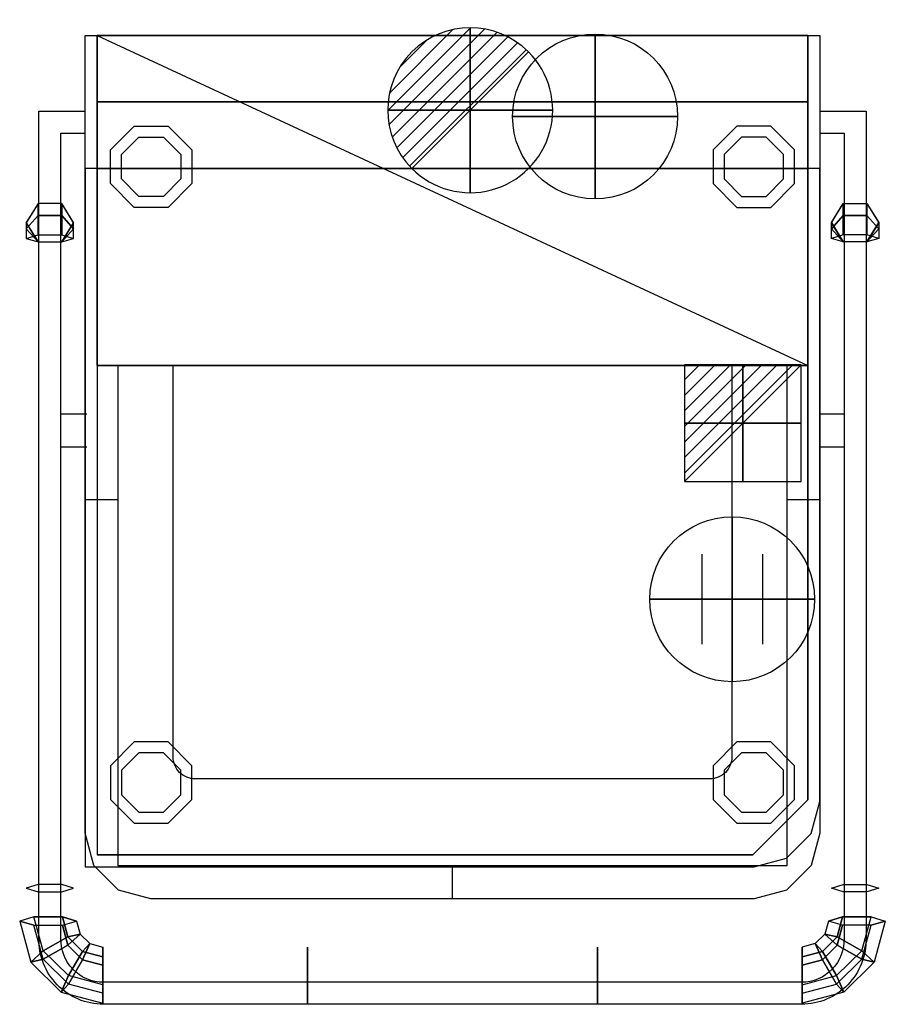
# Model space of a CAD drawing. Extents: x -60 to 728, y -881 to 14.
import ezdxf

# ---------------------------------------------------------------- set-up
doc = ezdxf.new("R2010")
doc.units = 0
doc.header["$LTSCALE"] = 50
doc.linetypes.add('CONTINUA', pattern=[0])
doc.layers.get('0').update_dxf_attribs({"linetype": 'CONTINUOUS'})
for name, color, linetype in [('IQ_200_2D', 1, 'CONTINUA'), ('IQ_200_3D', 1, 'CONTINUA'), ('IQ_204_2D', 7, 'CONTINUA'), ('IQ_204_3D', 7, 'CONTINUOUS'), ('IQ_BLACK_3D', 250, 'CONTINUOUS'), ('IQ_BLUE_3D', 5, 'CONTINUA'), ('IQ_CON_COLDWATER_INT', 7, 'CONTINUOUS'), ('IQ_CON_CONNECTION_INT', 7, 'CONTINUOUS'), ('IQ_CON_DRAIN_INT', 7, 'CONTINUOUS'), ('IQ_CON_ELECTRICITY_INT', 7, 'CONTINUOUS')]:
    doc.layers.add(name, color=color, linetype=linetype)

# ---------------------------------------------------------------- blocks, each defined once
blk = doc.blocks.new('*X5')
at = {"color": 0}
for p, q in [((286.774344, 2204.447934), (296.618251, 2214.291842)), ((286.774344, 2205.862148), (295.204037, 2214.291842)), ((286.774344, 2207.276361), (293.789824, 2214.291842)), ((286.774344, 2208.690575), (292.37561, 2214.291842)), ((286.774344, 2210.104788), (290.961397, 2214.291842)), ((286.774344, 2211.519002), (289.547183, 2214.291842)), ((286.774344, 2212.933216), (288.13297, 2214.291842))]:
    blk.add_line(p, q, dxfattribs=at)
blk = doc.blocks.new('electricity')
for p, q in [((2.121, 2.121), (-2.121, 2.121)), ((-2.121, 2.121), (-2.121, -2.121)), ((-2.121, -2.121), (2.121, 2.121)), ((2.121, -2.121), (2.121, 2.121)), ((-2.121, -2.121), (2.121, -2.121))]:
    blk.add_line(p, q)
at = {"extrusion": (-1, 0, 0)}
for p, q in [((0, -2.121, 2.121), (0, 2.121, 2.121)), ((0, 2.121, -2.121), (0, -2.121, -2.121)), ((0, 2.121, 2.121), (0, 2.121, -2.121)), ((0, 2.121, -2.121), (0, -2.121, 2.121)), ((0, -2.121, -2.121), (0, -2.121, 2.121))]:
    blk.add_line(p, q, dxfattribs=at)
at = {"extrusion": (0, -1, 0)}
for p, q in [((2.121, 0, 2.121), (-2.121, 0, 2.121)), ((-2.121, 0, -2.121), (2.121, 0, -2.121)), ((-2.121, 0, 2.121), (-2.121, 0, -2.121)), ((-2.121, 0, -2.121), (2.121, 0, 2.121)), ((2.121, 0, -2.121), (2.121, 0, 2.121))]:
    blk.add_line(p, q, dxfattribs=at)
at = {"xscale": 0.4000000000000909, "yscale": 0.4000000000000909, "zscale": 0.4000000000000909}
blk.add_blockref('*X5', (-116.831, -883.595), dxfattribs=at)
at = {"extrusion": (-1, 0, 0), "xscale": 0.3999999999999773, "yscale": 0.3999999999999773, "zscale": 0.3999999999999773}
blk.add_blockref('*X5', (-116.831, -883.595), dxfattribs=at)
at = {"extrusion": (0, -1, 0), "xscale": 0.4000000000000909, "yscale": 0.4000000000000909, "zscale": 0.4000000000000909}
blk.add_blockref('*X5', (-116.831, -883.595), dxfattribs=at)
blk = doc.blocks.new('*X6')
at = {"color": 0}
for p, q in [((313.993, 2209.039), (321.505, 2216.552)), ((314.108, 2207.74), (322.804, 2216.436)), ((314.158, 2210.619), (319.926, 2216.386)), ((314.399, 2206.617), (323.928, 2216.145)), ((314.821, 2205.625), (324.919, 2215.723)), ((315.101, 2212.976), (317.568, 2215.443)), ((315.354, 2204.743), (325.801, 2215.191)), ((315.985, 2203.96), (326.584, 2214.559))]:
    blk.add_line(p, q, dxfattribs=at)
blk = doc.blocks.new('drain')
blk.add_line((-2.121, -2.121), (2.121, 2.121))
at = {"extrusion": (-1, 0, 0)}
blk.add_line((0, 2.121, -2.121), (0, -2.121, 2.121), dxfattribs=at)
at = {"extrusion": (0, -1, 0)}
blk.add_line((-2.121, 0, -2.121), (2.121, 0, 2.121), dxfattribs=at)
for start, end in [(45, 225), (225, 45)]:
    blk.add_arc((0, 0), 3, start, end)
at = {"extrusion": (-1, 0, 0)}
for start, end in [(45, 225), (225, 45)]:
    blk.add_arc((0, 0), 3, start, end, dxfattribs=at)
at = {"extrusion": (0, -1, 0)}
for start, end in [(45, 225), (225, 45)]:
    blk.add_arc((0, 0), 3, start, end, dxfattribs=at)
at = {"xscale": 0.4000000000000909, "yscale": 0.4000000000000909, "zscale": 0.4000000000000909}
blk.add_blockref('*X6', (-128.597, -883.621), dxfattribs=at)
at = {"extrusion": (-1, 0, 0), "xscale": 0.3999999999999773, "yscale": 0.3999999999999773, "zscale": 0.3999999999999773}
blk.add_blockref('*X6', (-128.597, -883.621), dxfattribs=at)
at = {"extrusion": (0, -1, 0), "xscale": 0.4000000000000909, "yscale": 0.4000000000000909, "zscale": 0.4000000000000909}
blk.add_blockref('*X6', (-128.597, -883.621), dxfattribs=at)
blk = doc.blocks.new('connection')
for p, q in [((-1.106, 1.636), (-1.106, -1.636)), ((1.106, 1.636), (1.106, -1.636)), ((-1.106, 0), (1.106, 0))]:
    blk.add_line(p, q)
at = {"extrusion": (-1, 0, 0)}
for p, q in [((0, 1.106, 1.636), (0, 1.106, -1.636)), ((0, 1.106), (0, -1.106)), ((0, -1.106, 1.636), (0, -1.106, -1.636))]:
    blk.add_line(p, q, dxfattribs=at)
at = {"extrusion": (0, -1, 0)}
for p, q in [((-1.106, 0, 1.636), (-1.106, 0, -1.636)), ((-1.106, 0), (1.106, 0)), ((1.106, 0, 1.636), (1.106, 0, -1.636))]:
    blk.add_line(p, q, dxfattribs=at)
blk.add_circle((0, 0), 3)
at = {"extrusion": (-1, 0, 0)}
blk.add_circle((0, 0), 3, dxfattribs=at)
at = {"extrusion": (0, -1, 0)}
blk.add_circle((0, 0), 3, dxfattribs=at)
blk = doc.blocks.new('coldwater')
blk.add_circle((0, 0), 3)
at = {"extrusion": (-1, 0, 0)}
blk.add_circle((0, 0), 3, dxfattribs=at)
at = {"extrusion": (0, -1, 0)}
blk.add_circle((0, 0), 3, dxfattribs=at)

msp = doc.modelspace()

# ---------------------------------------------------------------- linework, layer by layer
at = {"layer": 'IQ_200_2D'}
for points in [[(608.45, -785), (59.55, -785), (30.31, -777.16), (7.84, -754.69), (0, -725.45), (0, 0), (668, 0), (668, -725.45), (660.16, -754.69), (637.69, -777.16)], [(11, 0), (657, 0), (657, -300), (11, -300)]]:
    msp.add_lwpolyline(points, close=True, dxfattribs=at)
at = {"layer": 'IQ_200_3D'}
for p, q in [((11, 0, 209), (657, 0, 209)), ((11, -121, 200), (11, 0, 200)), ((657, 0, 200), (657, -121, 200)), ((11, -60.5, 1576), (657, -60.5, 1576)), ((11, -121, 835), (0, -121, 835)), ((0, -121, 835), (0, -756.05, 835)), ((657, -121, 200), (11, -121, 200)), ((657, -121, 875), (11, -121, 875)), ((11, -121, 875), (11, -745, 875)), ((11, -121, 200), (11, -745, 200)), ((11, -121, 1527), (11, -745, 1527)), ((657, -695, 200), (657, -121, 200)), ((657, -121, 875), (657, -695, 875)), ((668, -121, 835), (657, -121, 835)), ((657, -695, 1527), (657, -121, 1527)), ((668, -696.45, 835), (668, -121, 835)), ((11, -300, 2152), (657, -300, 2152)), ((607, -745, 875), (657, -695, 875)), ((607, -745, 1527), (657, -695, 1527)), ((660.16, -725.69, 835), (668, -696.45, 835)), ((637.69, -748.16, 835), (660.16, -725.69, 835)), ((11, -745, 875), (607, -745, 875)), ((11, -745, 1527), (607, -745, 1527)), ((608.45, -756, 835), (637.69, -748.16, 835)), ((0, -756.05, 835), (608.45, -756, 835))]:
    msp.add_line(p, q, dxfattribs=at)
at = {"layer": 'IQ_200_3D', "elevation": 140}
for points in [[(75.31, -82.41), (96.96, -104.06), (96.96, -134.67), (75.31, -156.32), (44.69, -156.32), (23.04, -134.67), (23.04, -104.06), (44.69, -82.41)], [(592.69, -82.41), (571.04, -104.06), (571.04, -134.67), (592.69, -156.32), (623.31, -156.32), (644.96, -134.67), (644.96, -104.06), (623.31, -82.41)], [(44.69, -642.41), (23.04, -664.06), (23.04, -694.67), (44.69, -716.32), (75.31, -716.32), (96.96, -694.67), (96.96, -664.06), (75.31, -642.41)], [(592.69, -642.41), (571.04, -664.06), (571.04, -694.67), (592.69, -716.32), (623.31, -716.32), (644.96, -694.67), (644.96, -664.06), (623.31, -642.41)]]:
    msp.add_lwpolyline(points, close=True, dxfattribs=at)
at = {"layer": 'IQ_200_3D'}
for points in [[(71.17, -92.41), (86.96, -108.2), (86.96, -130.53), (71.17, -146.32), (48.83, -146.32), (33.04, -130.53), (33.04, -108.2), (48.83, -92.41)], [(596.83, -92.41), (581.04, -108.2), (581.04, -130.53), (596.83, -146.32), (619.17, -146.32), (634.96, -130.53), (634.96, -108.2), (619.17, -92.41)], [(48.83, -652.41), (33.04, -668.2), (33.04, -690.53), (48.83, -706.32), (71.17, -706.32), (86.96, -690.53), (86.96, -668.2), (71.17, -652.41)], [(596.83, -652.41), (581.04, -668.2), (581.04, -690.53), (596.83, -706.32), (619.17, -706.32), (634.96, -690.53), (634.96, -668.2), (619.17, -652.41)]]:
    msp.add_lwpolyline(points, close=True, dxfattribs=at)
at = {"layer": 'IQ_200_3D', "extrusion": (8.14923e-16, 0.34202, 0.939693), "elevation": 963.7}
msp.add_lwpolyline([(21.32, 550.6), (10.54, 531.94), (21.32, 513.28), (42.87, 513.28), (53.64, 531.94), (42.87, 550.6)], close=True, dxfattribs=at)
at = {"layer": 'IQ_200_3D', "extrusion": (-8.14923e-16, 0.34202, 0.939693), "elevation": 963.7}
msp.add_lwpolyline([(-689.32, 550.6), (-678.54, 531.94), (-689.32, 513.28), (-710.87, 513.28), (-721.64, 531.94), (-710.87, 550.6)], close=True, dxfattribs=at)
at = {"layer": 'IQ_200_3D', "extrusion": (6.12303e-17, 0.984808, 0.173648), "elevation": -594.97}
msp.add_lwpolyline([(21.32, 1109.89), (10.54, 1091.23), (21.32, 1072.57), (42.86, 1072.57), (53.64, 1091.23), (42.86, 1109.89)], close=True, dxfattribs=at)
at = {"layer": 'IQ_200_3D', "extrusion": (-6.12303e-17, 0.984808, 0.173648), "elevation": -594.97}
msp.add_lwpolyline([(-689.32, 1109.89), (-678.54, 1091.23), (-689.32, 1072.57), (-710.86, 1072.57), (-721.64, 1091.23), (-710.86, 1109.89)], close=True, dxfattribs=at)
at = {"layer": 'IQ_200_3D', "extrusion": (1, 0, 0), "elevation": 202.16}
msp.add_lwpolyline([(-868.2, 973.92), (-875.57, 953.67), (-861.72, 937.17), (-840.5, 940.91), (-833.13, 961.16), (-846.99, 977.66)], close=True, dxfattribs=at)
at = {"layer": 'IQ_200_3D'}
for points in [[(11, 0, 2273), (11, -300, 2273), (657, -300, 2273), (657, 0, 2273)], [(11, 0, 1567), (11, -60.5, 1567), (657, -60.5, 1567), (657, 0, 1567)], [(11, 0, 2083), (11, -60.5, 2083), (657, -60.5, 2083), (657, 0, 2083)], [(11, 0, 2273), (11, 0, 2083), (11, -60.5, 2083), (11, -300, 2152)], [(11, 0, 2273), (11, -300, 2152), (11, -300, 2273), (11, 0, 2273)], [(11, 0, 2083), (11, 0, 1567), (11, -60.5, 1567), (11, -60.5, 2083)], [(657, 0, 2273), (657, 0, 2083), (657, -60.5, 2083), (657, -300, 2152)], [(657, 0, 2273), (657, -300, 2152), (657, -300, 2273), (657, 0, 2273)], [(657, 0, 2083), (657, 0, 1567), (657, -60.5, 1567), (657, -60.5, 2083)], [(11, -60.5, 2083), (11, -300, 2152), (657, -300, 2152), (657, -60.5, 2083)], [(11, -60.5, 1567), (11, -121, 1567), (657, -121, 1567), (657, -60.5, 1567)], [(-53.64, -175.79, 1079.61), (-42.87, -163.8, 1065.31), (-42.87, -152.72, 1081.14), (-53.64, -170.25, 1087.52)], [(-42.87, -163.8, 1065.31), (-21.32, -163.8, 1065.31), (-21.32, -152.72, 1081.14), (-42.87, -152.72, 1081.14)], [(-21.32, -152.72, 1081.14), (-21.32, -163.8, 1065.31), (-10.54, -175.79, 1079.61), (-10.54, -170.25, 1087.52)], [(689.32, -152.72, 1081.14), (689.32, -163.8, 1065.31), (678.54, -175.79, 1079.61), (678.54, -170.25, 1087.52)], [(710.87, -163.8, 1065.31), (689.32, -163.8, 1065.31), (689.32, -152.72, 1081.14), (710.87, -152.72, 1081.14)], [(721.64, -175.79, 1079.61), (710.87, -163.8, 1065.31), (710.87, -152.72, 1081.14), (721.64, -170.25, 1087.52)], [(-53.64, -184.54, 1075.52), (-42.86, -181.3, 1057.14), (-42.86, -163.79, 1065.31), (-53.64, -175.78, 1079.6)], [(-42.86, -181.3, 1057.14), (-21.32, -181.3, 1057.14), (-21.32, -163.79, 1065.31), (-42.86, -163.79, 1065.31)], [(689.32, -163.79, 1065.31), (689.32, -181.3, 1057.14), (678.54, -184.54, 1075.52), (678.54, -175.78, 1079.6)], [(710.86, -181.3, 1057.14), (689.32, -181.3, 1057.14), (689.32, -163.79, 1065.31), (710.86, -163.79, 1065.31)], [(721.64, -184.54, 1075.52), (710.86, -181.3, 1057.14), (710.86, -163.79, 1065.31), (721.64, -175.78, 1079.6)], [(-53.64, -170.25, 1087.52), (-53.64, -175.79, 1079.61), (-42.87, -187.78, 1093.9)], [(-53.64, -175.78, 1079.6), (-53.64, -184.54, 1075.52), (-42.86, -187.78, 1093.9)], [(-10.54, -175.79, 1079.61), (-10.54, -170.25, 1087.52), (-21.32, -187.78, 1093.9)], [(-10.54, -184.54, 1075.52), (-10.54, -175.78, 1079.6), (-21.32, -187.78, 1093.9)], [(678.54, -175.79, 1079.61), (678.54, -170.25, 1087.52), (689.32, -187.78, 1093.9)], [(678.54, -184.54, 1075.52), (678.54, -175.78, 1079.6), (689.32, -187.78, 1093.9)], [(721.64, -175.78, 1079.6), (721.64, -184.54, 1075.52), (710.86, -187.78, 1093.9)], [(721.64, -170.25, 1087.52), (721.64, -175.79, 1079.61), (710.87, -187.78, 1093.9)], [(607, -745, 200), (657, -695, 200), (657, -695, 592.98), (607, -745, 592.98)], [(607, -745, 200), (607, -745, 835), (11, -745, 835), (11, -745, 200)]]:
    msp.add_3dface(points, dxfattribs=at)
for points, invisible_edges in [([(0, -696.45, 875), (668, -696.45, 875), (668, -121, 875), (0, -121, 875)], 15), ([(11, -695, 1567), (657, -695, 1567), (657, -121, 1567), (11, -121, 1567)], 1), ([(608.45, -756, 875), (668, -696.45, 875), (0, -696.45, 875), (0, -756.05, 875)], 15), ([(11, -695, 1567), (11, -745, 1567), (607, -745, 1567), (657, -695, 1567)], 15), ([(608.45, -756, 875), (637.69, -748.16, 875), (660.16, -725.69, 875), (668, -696.45, 875)], 15)]:
    msp.add_3dface(points, dxfattribs=dict(at, invisible_edges=invisible_edges))
at = {"layer": 'IQ_204_2D'}
for p, q in [((11, 0), (657, -300)), ((-22, -344.18), (1.5, -344.18)), ((668, -344.18), (690, -344.18)), ((-22, -374.18), (1.5, -374.18)), ((668, -374.18), (690, -374.18)), ((0, -422), (30, -422)), ((638, -422), (668, -422)), ((334, -785), (334, -755))]:
    msp.add_line(p, q, dxfattribs=at)
for points in [[(668, -68.97), (710, -68.97), (710, -821, -0.419423), (651.5, -881), (16.5, -881, -0.419423), (-42, -821), (-42, -68.97), (0, -68.97)], [(668, -88.97), (690, -88.97), (690, -821, -0.422051), (651.5, -861), (16.5, -861, -0.422051), (-22, -821), (-22, -88.97), (0, -88.97)], [(588, -300), (588, -656, -0.414214), (568, -676), (100, -676, -0.414214), (80, -656), (80, -300)]]:
    msp.add_lwpolyline(points, format="xyb", dxfattribs=at)
msp.add_lwpolyline([(638, -300), (638, -755), (30, -755), (30, -300)], dxfattribs=at)
at = {"layer": 'IQ_204_3D', "color": 5, "extrusion": (-6.12303e-17, 0.984808, 0.173648), "elevation": -625.27}
msp.add_lwpolyline([(-688.77, 1113.62), (-675.84, 1091.23), (-688.77, 1068.83), (-714.62, 1068.83), (-727.55, 1091.23), (-714.62, 1113.62)], close=True, dxfattribs=at)
at = {"layer": 'IQ_204_3D'}
msp.add_3dface([(-21.32, -163.79, 1065.31), (-21.32, -181.3, 1057.14), (-10.54, -184.54, 1075.52), (-10.54, -175.78, 1079.6)], dxfattribs=at)
at = {"layer": 'IQ_BLACK_3D'}
msp.add_3dface([(657, -695, 792.99), (607, -745, 792.99), (607, -745, 613.99), (657, -695, 613.99)], dxfattribs=at)
at = {"layer": 'IQ_BLUE_3D', "extrusion": (6.12303e-17, 0.984808, 0.173648), "elevation": -625.27}
msp.add_lwpolyline([(20.77, 1113.62), (7.84, 1091.23), (20.77, 1068.83), (46.62, 1068.83), (59.55, 1091.23), (46.62, 1113.62)], close=True, dxfattribs=at)
at = {"layer": 'IQ_BLUE_3D', "extrusion": (1, 0, 0), "elevation": 16.16}
msp.add_lwpolyline([(-870.97, 977.22), (-879.82, 952.92), (-863.2, 933.12), (-837.73, 937.61), (-828.89, 961.9), (-845.51, 981.71)], close=True, dxfattribs=at)
at = {"layer": 'IQ_BLUE_3D', "color": 5, "extrusion": (-1, 0, 0), "elevation": -651.84}
msp.add_lwpolyline([(870.97, 977.22), (879.82, 952.92), (863.2, 933.12), (837.73, 937.61), (828.89, 961.9), (845.51, 981.71)], close=True, dxfattribs=at)
at = {"layer": 'IQ_BLUE_3D'}
for points in [[(607, -745, 792.99), (657, -695, 792.99), (657, -695, 835), (607, -745, 835)], [(607, -745, 592.98), (657, -695, 592.98), (657, -695, 613.99), (607, -745, 613.99)], [(-38.21, -832.28, 938.57), (-46.62, -801.37, 944.02), (-59.55, -805.26, 966.07), (-49.41, -842.54, 959.5)], [(-59.55, -805.26, 966.07), (-49.41, -842.54, 959.5), (-38.21, -840.06, 982.67), (-46.62, -809.14, 988.12)], [(-20.77, -801.37, 944.02), (-15.82, -819.55, 940.81), (-38.21, -832.28, 938.57), (-46.62, -801.37, 944.02)], [(-4.62, -817.07, 963.99), (-15.82, -819.55, 940.81), (-20.77, -801.37, 944.02), (-7.84, -805.26, 966.07)], [(-15.82, -827.33, 984.92), (-20.77, -809.14, 988.12), (-7.84, -805.26, 966.07), (-4.62, -817.07, 963.99)], [(672.62, -817.07, 963.99), (683.82, -819.55, 940.81), (688.77, -801.37, 944.02), (675.84, -805.26, 966.07)], [(683.82, -827.33, 984.92), (688.77, -809.14, 988.12), (675.84, -805.26, 966.07), (672.62, -817.07, 963.99)], [(688.77, -801.37, 944.02), (683.82, -819.55, 940.81), (706.21, -832.28, 938.57), (714.62, -801.37, 944.02)], [(706.21, -832.28, 938.57), (714.62, -801.37, 944.02), (727.55, -805.26, 966.07), (717.41, -842.54, 959.5)], [(727.55, -805.26, 966.07), (717.41, -842.54, 959.5), (706.21, -840.06, 982.67), (714.62, -809.14, 988.12)], [(-38.21, -840.06, 982.67), (-46.62, -809.14, 988.12), (-20.77, -809.14, 988.12), (-15.82, -827.33, 984.92)], [(706.21, -840.06, 982.67), (714.62, -809.14, 988.12), (688.77, -809.14, 988.12), (683.82, -827.33, 984.92)], [(-15.82, -819.55, 940.81), (-2.3, -832.86, 938.47), (-15.23, -854.91, 934.58), (-38.21, -832.28, 938.57)], [(4.16, -825.72, 962.46), (-2.3, -832.86, 938.47), (-15.82, -819.55, 940.81), (-4.62, -817.07, 963.99)], [(-2.3, -840.64, 982.57), (-15.82, -827.33, 984.92), (-4.62, -817.07, 963.99), (4.16, -825.72, 962.46)], [(670.3, -840.64, 982.57), (683.82, -827.33, 984.92), (672.62, -817.07, 963.99), (663.84, -825.72, 962.46)], [(663.84, -825.72, 962.46), (670.3, -832.86, 938.47), (683.82, -819.55, 940.81), (672.62, -817.07, 963.99)], [(683.82, -819.55, 940.81), (670.3, -832.86, 938.47), (683.23, -854.91, 934.58), (706.21, -832.28, 938.57)], [(-15.23, -854.91, 934.58), (-38.21, -832.28, 938.57), (-49.41, -842.54, 959.5), (-21.69, -869.83, 954.69)], [(-15.23, -862.69, 978.68), (-38.21, -840.06, 982.67), (-15.82, -827.33, 984.92), (-2.3, -840.64, 982.57)], [(16.16, -828.89, 961.9), (16.16, -837.73, 937.61), (-2.3, -832.86, 938.47), (4.16, -825.72, 962.46)], [(16.16, -845.51, 981.71), (-2.3, -840.64, 982.57), (4.16, -825.72, 962.46), (16.16, -828.89, 961.9)], [(202.16, -837.73, 937.61), (202.16, -828.89, 961.9), (202.16, -833.13, 961.16), (202.16, -840.5, 940.91)], [(202.16, -828.89, 961.9), (202.16, -845.51, 981.71), (202.16, -846.99, 977.66), (202.16, -833.13, 961.16)], [(465.84, -828.89, 961.9), (465.84, -845.51, 981.71), (465.84, -846.99, 977.66), (465.84, -833.13, 961.16)], [(465.84, -837.73, 937.61), (465.84, -828.89, 961.9), (465.84, -833.13, 961.16), (465.84, -840.5, 940.91)], [(651.84, -845.51, 981.71), (670.3, -840.64, 982.57), (663.84, -825.72, 962.46), (651.84, -828.89, 961.9)], [(651.84, -828.89, 961.9), (651.84, -837.73, 937.61), (670.3, -832.86, 938.47), (663.84, -825.72, 962.46)], [(683.23, -862.69, 978.68), (706.21, -840.06, 982.67), (683.82, -827.33, 984.92), (670.3, -840.64, 982.57)], [(683.23, -854.91, 934.58), (706.21, -832.28, 938.57), (717.41, -842.54, 959.5), (689.69, -869.83, 954.69)], [(-49.41, -842.54, 959.5), (-21.69, -869.83, 954.69), (-15.23, -862.69, 978.68), (-38.21, -840.06, 982.67)], [(-2.3, -832.86, 938.47), (16.16, -837.73, 937.61), (16.16, -863.2, 933.12), (-15.23, -854.91, 934.58)], [(16.16, -870.97, 977.22), (-15.23, -862.69, 978.68), (-2.3, -840.64, 982.57), (16.16, -845.51, 981.71)], [(202.16, -863.2, 933.12), (202.16, -837.73, 937.61), (202.16, -840.5, 940.91), (202.16, -861.72, 937.17)], [(465.84, -863.2, 933.12), (465.84, -837.73, 937.61), (465.84, -840.5, 940.91), (465.84, -861.72, 937.17)], [(670.3, -832.86, 938.47), (651.84, -837.73, 937.61), (651.84, -863.2, 933.12), (683.23, -854.91, 934.58)], [(651.84, -870.97, 977.22), (683.23, -862.69, 978.68), (670.3, -840.64, 982.57), (651.84, -845.51, 981.71)], [(717.41, -842.54, 959.5), (689.69, -869.83, 954.69), (683.23, -862.69, 978.68), (706.21, -840.06, 982.67)], [(202.16, -870.97, 977.22), (202.16, -868.2, 973.92), (202.16, -846.99, 977.66), (202.16, -845.51, 981.71)], [(465.84, -870.97, 977.22), (465.84, -868.2, 973.92), (465.84, -846.99, 977.66), (465.84, -845.51, 981.71)], [(16.16, -863.2, 933.12), (-15.23, -854.91, 934.58), (-21.69, -869.83, 954.69), (16.16, -879.82, 952.92)], [(651.84, -863.2, 933.12), (683.23, -854.91, 934.58), (689.69, -869.83, 954.69), (651.84, -879.82, 952.92)], [(-21.69, -869.83, 954.69), (16.16, -879.82, 952.92), (16.16, -870.97, 977.22), (-15.23, -862.69, 978.68)], [(202.16, -863.2, 933.12), (202.16, -861.72, 937.17), (202.16, -875.57, 953.67), (202.16, -879.82, 952.92)], [(202.16, -879.82, 952.92), (202.16, -875.57, 953.67), (202.16, -868.2, 973.92), (202.16, -870.97, 977.22)], [(465.84, -863.2, 933.12), (465.84, -861.72, 937.17), (465.84, -875.57, 953.67), (465.84, -879.82, 952.92)], [(465.84, -879.82, 952.92), (465.84, -875.57, 953.67), (465.84, -868.2, 973.92), (465.84, -870.97, 977.22)], [(689.69, -869.83, 954.69), (651.84, -879.82, 952.92), (651.84, -870.97, 977.22), (683.23, -862.69, 978.68)]]:
    msp.add_3dface(points, dxfattribs=at)

# ---------------------------------------------------------------- block references
at = {"layer": 'IQ_CON_COLDWATER_INT', "xscale": 25, "yscale": 25, "zscale": 25}
msp.add_blockref('coldwater', (463.66, -73.7), dxfattribs=at)
at = {"layer": 'IQ_CON_CONNECTION_INT', "xscale": 25, "yscale": 25, "zscale": 25}
msp.add_blockref('connection', (588.29, -512.65), dxfattribs=at)
at = {"layer": 'IQ_CON_DRAIN_INT', "xscale": 25, "yscale": 25, "zscale": 25}
msp.add_blockref('drain', (350.11, -68.01), dxfattribs=at)
at = {"layer": 'IQ_CON_ELECTRICITY_INT', "xscale": 25, "yscale": 25, "zscale": 25}
msp.add_blockref('electricity', (598.08, -352.63), dxfattribs=at)

doc.saveas('drawing.dxf')
